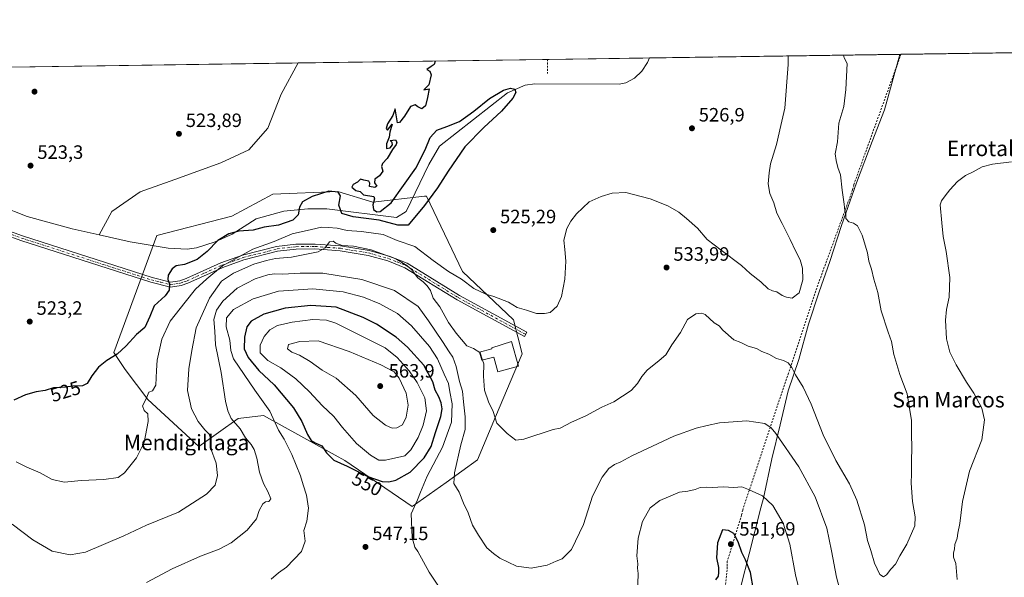
# Model space of a CAD drawing. Units: metres. Extents: x 596856 to 600289, y 4754562 to 4756925.
# Drawn here: x 598548 to 599059, y 4756636 to 4756925 of the extents above; entities that cross this region are included whole.
import ezdxf
from ezdxf.enums import TextEntityAlignment as Align

# ---------------------------------------------------------------- set-up
doc = ezdxf.new("R2010")
doc.units = ezdxf.units.M
doc.header["$MEASUREMENT"] = 0
doc.linetypes.add('DGN Style 2', pattern=[1.6480167562047852, 0.988810053722871, -0.6592067024819142])
doc.linetypes.add('DGN Style 4', pattern=[2.6384748266838614, 1.318413404963828, -0.6592067024819142, 0.001648016756204785, -0.6592067024819142])
for name, color, linetype, lineweight in [('Alambrada', 7, 'DGN Style 2', 0), ('Arbolado forestal CxS', 92, 'Continuous', 0), ('Camino Cxs', 7, 'Continuous', 0), ('Camino eje', 30, 'DGN Style 4', 13), ('Cementerio Cxs', 135, 'Continuous', 0), ('Comarca CxS', 21, 'Continuous', 0), ('Comunidad Autónoma CxS', 142, 'Continuous', 0), ('Corriente natural lineal', 142, 'Continuous', 13), ('Curva de nivel maestra', 30, 'Continuous', 30), ('Curva de nivel normal', 30, 'Continuous', 0), ('Edificación Cxs', 1, 'Continuous', 13), ('Entidad de ámbito territorial', 7, 'Continuous', 0), ('Entidad de ámbito territorial CxS', 92, 'Continuous', 0), ('Municipio CxS', 4, 'Continuous', 0), ('Prado CxS', 92, 'Continuous', 0), ('Provincia CxS', 1, 'Continuous', 0), ('Punto de cota en terreno', 7, 'Continuous', 0), ('Rótulo de curva de nivel directora', 7, 'Continuous', 0), ('Rótulo de punto de cota en terreno', 7, 'Continuous', 0), ('Texto cartográfico', 7, 'Continuous', 0)]:
    doc.layers.add(name, color=color, linetype=linetype, lineweight=lineweight)
doc.styles.add('Style-Arial', font='txt')

# ---------------------------------------------------------------- blocks, each defined once
blk = doc.blocks.new('*U19')
at = {"layer": 'Prado CxS', "color": 92, "linetype": 'Continuous', "lineweight": 0}
blk.add_polyline3d([(598518.1506000003, 4756900.1436, 525.3573000000034), (599252.5860000001, 4756910.702500001, 559.7206000000006)], dxfattribs=at)
blk.add_polyline3d([(598712.9404999996, 4756836.013699999, 524.7642000000051), (598679.3032999998, 4756834.5537, 524.3956000000035), (598657.9748999998, 4756823.2369, 524.2091999999975), (598618.9795000004, 4756813.080700001, 523.4701999999961), (598596.6807000004, 4756752.496099999, 524.3392000000022), (598602.5994999995, 4756743.665100001, 525.9422999999952), (598614.3245000001, 4756728.0307, 529.4495000000024), (598640.8629000002, 4756703.660900001, 533.7713999999978), (598661.2883000001, 4756718.249500001, 540.3136999999988), (598674.4193000002, 4756719.7093, 543.590200000006), (598711.5997000001, 4756699.1953, 550.6717999999964), (598716.7281, 4756696.365700001, 550.8368000000046), (598751.5198999997, 4756672.527100001, 545.7290999999968), (598769.3154999996, 4756685.013900001, 541.5837999999932), (598785.5258999999, 4756696.760500001, 538.0250999999989), (598794.9068999998, 4756719.0405, 535.6089999999967), (598808.6435000002, 4756751.8051, 531.597099999999), (598804.2676999997, 4756769.311899999, 530.5100999999995), (598777.7099000001, 4756794.477499999, 527.4579999999987), (598759.0405000001, 4756833.5053, 524.6845999999932), (598758.0186999999, 4756833.560900001, 524.648000000001), (598731.1969, 4756830.4373, 524.9263999999966)], close=True, dxfattribs=at)
blk = doc.blocks.new('5PATER')
at = {"layer": 'Cementerio Cxs', "linetype": 'Continuous', "lineweight": 0}
h = blk.add_hatch(color=51, dxfattribs=at)
edge = h.paths.add_edge_path()
edge.add_ellipse((0, 0), major_axis=(-0.1095731443231308, -0.1110710700762829), ratio=0.9994222409660322, start_angle=0, end_angle=360)

msp = doc.modelspace()

# ---------------------------------------------------------------- linework, layer by layer
at = {"layer": 'Alambrada', "color": 7, "linetype": 'DGN Style 2', "lineweight": 0, "extrusion": (-0.005261856839132037, 0.8080598142491718, 0.5890769469756889), "elevation": 3841022.621516768, "flags": 128}
msp.add_lwpolyline([(-629784.1264659753, -2799400.934582103), (-629784.1264659753, -2799388.525244044)], dxfattribs=at)
at = {"layer": 'Alambrada', "color": 7, "linetype": 'DGN Style 2', "lineweight": 0}
msp.add_polyline3d([(599005.3194000004, 4756907.147500001, 536.7681000000011), (598980.8300999999, 4756839.5001, 544.764599999995), (598980.2200999996, 4756836.890100001, 541.7688000000053), (598961.0301000001, 4756784.380100001, 531.4873999999982), (598946.9801000003, 4756741.670100001, 535.9933000000019), (598945.8101000005, 4756738.7501, 536.4101999999984), (598923.1700999998, 4756670.690099999, 558.3123999999953), (598922.5900999998, 4756668.1601, 562.1426999999967), (598915.1700999998, 4756644.170100001, 565.0856000000058), (598915.1700999998, 4756641.2401, 562.8224999999948), (598908.5301000001, 4756573.5701, 550.3552000000054), (598897.5800999999, 4756472.550100001, 564.319399999993)], dxfattribs=at)
at = {"layer": 'Arbolado forestal CxS', "color": 92, "linetype": 'Continuous', "lineweight": 0}
msp.add_polyline3d([(598712.9404999996, 4756836.013699999, 524.7642000000051), (598731.1969, 4756830.4373, 524.9263999999966), (598758.0186999999, 4756833.560900001, 524.648000000001), (598759.0405000001, 4756833.5053, 524.6845999999932), (598777.7099000001, 4756794.477499999, 527.4579999999987), (598804.2676999997, 4756769.311899999, 530.5100999999995), (598808.6435000002, 4756751.8051, 531.597099999999), (598794.9068999998, 4756719.0405, 535.6089999999967), (598785.5258999999, 4756696.760500001, 538.0250999999989), (598769.3154999996, 4756685.013900001, 541.5837999999932), (598751.5198999997, 4756672.527100001, 545.7290999999968), (598716.7281, 4756696.365700001, 550.8368000000046), (598711.5997000001, 4756699.1953, 550.6717999999964), (598674.4193000002, 4756719.7093, 543.590200000006), (598661.2883000001, 4756718.249500001, 540.3136999999988), (598640.8629000002, 4756703.660900001, 533.7713999999978), (598614.3245000001, 4756728.0307, 529.4495000000024), (598602.5994999995, 4756743.665100001, 525.9422999999952), (598596.6807000004, 4756752.496099999, 524.3392000000022), (598618.9795000004, 4756813.080700001, 523.4701999999961), (598657.9748999998, 4756823.2369, 524.2091999999975), (598679.3032999998, 4756834.5537, 524.3956000000035)], close=True, dxfattribs=at)
msp.add_polyline3d([(598751.5198999997, 4756672.527100001, 545.7290999999968), (598769.3154999996, 4756685.013900001, 541.5837999999932), (598785.5258999999, 4756696.760500001, 538.0250999999989), (598794.9068999998, 4756719.0405, 535.6089999999967), (598808.6435000002, 4756751.8051, 531.597099999999), (598804.2676999997, 4756769.311899999, 530.5100999999995), (598777.7099000001, 4756794.477499999, 527.4579999999987), (598759.0405000001, 4756833.5053, 524.6845999999932), (598758.0186999999, 4756833.560900001, 524.648000000001), (598731.1969, 4756830.4373, 524.9263999999966), (598712.9404999996, 4756836.013699999, 524.7642000000051), (598679.3032999998, 4756834.5537, 524.3956000000035), (598657.9748999998, 4756823.2369, 524.2091999999975), (598618.9795000004, 4756813.080700001, 523.4701999999961), (598596.6807000004, 4756752.496099999, 524.3392000000022), (598602.5994999995, 4756743.665100001, 525.9422999999952), (598614.3245000001, 4756728.0307, 529.4495000000024), (598640.8629000002, 4756703.660900001, 533.7713999999978), (598661.2883000001, 4756718.249500001, 540.3136999999988), (598674.4193000002, 4756719.7093, 543.590200000006), (598711.5997000001, 4756699.1953, 550.6717999999964), (598716.7281, 4756696.365700001, 550.8368000000046), (598751.5198999997, 4756672.527100001, 545.7290999999968)], dxfattribs=at)
at = {"layer": 'Camino Cxs', "color": 7, "linetype": 'Continuous', "lineweight": 0}
for points in [[(598513.0102000004, 4756900.069700001, 533.9192999999941), (598512.1801000005, 4756888.460100001, 533.7265000000043), (598499.7901, 4756858.700099999, 527.515400000004), (598498.3101000005, 4756853.890100001, 524.9239999999991), (598497.5100999996, 4756847.1501, 524.4214999999967), (598498.2401000002, 4756842.3101, 524.292100000006), (598502.6201, 4756834.3201, 524.3349000000017), (598505.9700999996, 4756831.3101, 525.0467999999964), (598510.3101000005, 4756828.630100001, 524.5780999999988), (598523.7600999996, 4756822.1501, 524.1760000000068), (598549.2901, 4756812.970100001, 524.6756000000023), (598616.6300999997, 4756791.280099999, 528.0853000000062)], [(598523.7600999996, 4756822.1501, 524.1760000000068), (598549.2901, 4756812.970100001, 524.6756000000023), (598616.6300999997, 4756791.280099999, 528.0853000000062), (598626.2301000003, 4756788.9301, 527.6500999999989), (598631.0800999999, 4756789.630100001, 533.8035999999993), (598634.2401000002, 4756790.790100001, 537.6974999999948), (598652.2901, 4756798.880100001, 542.7960000000021), (598663.4801000003, 4756802.880100001, 542.8785999999964), (598681.2001, 4756807.440099999, 537.6324000000022), (598691.1501000002, 4756808.600099999, 535.0415999999968), (598701.1601, 4756808.710100001, 534.9447999999975), (598714.4700999996, 4756807.7501, 541.5286999999954), (598729.2401000002, 4756805.3201, 544.5494000000035), (598739.7200999996, 4756802.4301, 536.9511000000057), (598748.9801000003, 4756798.700099999, 543.1667000000016), (598776.1901000004, 4756781.9901, 535.8975000000064), (598811.1300999997, 4756762.9301, 530.7562999999936), (598809.9101, 4756760.700099999, 531.1524000000063), (598774.9101, 4756779.790100001, 535.1293000000006), (598747.8300999999, 4756796.420100001, 540.6622000000061), (598738.9101, 4756800.020099999, 536.8536000000023), (598728.7001, 4756802.840100001, 542.4766999999993), (598714.1700999998, 4756805.220100001, 539.0902999999962), (598701.0800999999, 4756806.170100001, 534.8084999999992), (598691.3101000005, 4756806.0601, 535.7526999999973), (598681.6700999998, 4756804.940099999, 539.7495000000055), (598664.2200999996, 4756800.450099999, 544.6195000000008), (598653.2401000002, 4756796.520099999, 544.5455999999976), (598635.2001, 4756788.4301, 542.8248000000021), (598631.7001, 4756787.1501, 538.3445999999967), (598626.1101000002, 4756786.340100001, 529.5127000000066), (598615.9301000005, 4756788.840100001, 530.6070999999939), (598548.4700999996, 4756810.5701, 524.1434000000008), (598522.7801000001, 4756819.800100001, 523.8790000000008)], [(598616.6300999997, 4756791.280099999, 528.0853000000062), (598626.2301000003, 4756788.9301, 527.6500999999989), (598631.0800999999, 4756789.630100001, 533.8035999999993), (598634.2401000002, 4756790.790100001, 537.6974999999948), (598652.2901, 4756798.880100001, 542.7960000000021), (598663.4801000003, 4756802.880100001, 542.8785999999964), (598681.2001, 4756807.440099999, 537.6324000000022), (598691.1501000002, 4756808.600099999, 535.0415999999968), (598701.1601, 4756808.710100001, 534.9447999999975), (598714.4700999996, 4756807.7501, 541.5286999999954), (598729.2401000002, 4756805.3201, 544.5494000000035), (598739.7200999996, 4756802.4301, 536.9511000000057), (598748.9801000003, 4756798.700099999, 543.1667000000016), (598776.1901000004, 4756781.9901, 535.8975000000064), (598811.1300999997, 4756762.9301, 530.7562999999936), (598809.9101, 4756760.700099999, 531.1524000000063), (598774.9101, 4756779.790100001, 535.1293000000006), (598747.8300999999, 4756796.420100001, 540.6622000000061), (598738.9101, 4756800.020099999, 536.8536000000023), (598728.7001, 4756802.840100001, 542.4766999999993), (598714.1700999998, 4756805.220100001, 539.0902999999962), (598701.0800999999, 4756806.170100001, 534.8084999999992), (598691.3101000005, 4756806.0601, 535.7526999999973), (598681.6700999998, 4756804.940099999, 539.7495000000055), (598664.2200999996, 4756800.450099999, 544.6195000000008), (598653.2401000002, 4756796.520099999, 544.5455999999976), (598635.2001, 4756788.4301, 542.8248000000021), (598631.7001, 4756787.1501, 538.3445999999967), (598626.1101000002, 4756786.340100001, 529.5127000000066), (598615.9301000005, 4756788.840100001, 530.6070999999939), (598548.4700999996, 4756810.5701, 524.1434000000008), (598522.7801000001, 4756819.800100001, 523.8790000000008)]]:
    msp.add_polyline3d(points, dxfattribs=at)
at = {"layer": 'Camino eje', "color": 30, "linetype": 'DGN Style 4', "lineweight": 13}
msp.add_polyline3d([(598536.1151000002, 4756816.360099999, 524.2247000000061), (598548.8800999997, 4756811.770099999, 524.3358000000007), (598616.2801000001, 4756790.0601, 529.2842999999993), (598621.0800999999, 4756788.8851, 526.7887000000047), (598626.1700999998, 4756787.6351, 527.424199999994), (598631.3901000004, 4756788.390100001, 535.9225000000006), (598633.1401000004, 4756789.030099999, 538.1918000000006), (598634.7200999996, 4756789.610099999, 540.3580999999976), (598643.7401000002, 4756793.655099999, 545.7185000000027), (598652.7651000004, 4756797.700099999, 543.6839999999938), (598658.2550999997, 4756799.665100001, 545.1325999999972), (598663.8501000004, 4756801.665100001, 543.4882999999973), (598681.4351000005, 4756806.190099999, 538.6560000000027), (598691.2301000003, 4756807.3301, 534.6122999999934), (598701.1201, 4756807.440099999, 534.5592999999935), (598707.6651, 4756806.965100001, 535.5191000000051), (598714.3201000001, 4756806.485099999, 540.2782000000007), (598721.5850999998, 4756805.295100001, 540.8018000000011), (598728.9700999996, 4756804.0801, 543.5066999999982), (598734.0751, 4756802.670100001, 539.8796000000002), (598739.3151000004, 4756801.225099999, 536.8892999999953), (598743.7751000002, 4756799.425100001, 537.8894), (598748.4051000001, 4756797.5601, 542.0396000000037), (598775.5500999996, 4756780.890100001, 535.3739999999962), (598810.5201000003, 4756761.815099999, 530.9312000000064)], dxfattribs=at)
at = {"layer": 'Comarca CxS', "color": 21, "linetype": 'Continuous', "lineweight": 0, "flags": 128}
msp.add_lwpolyline([(599610.1944940628, 4754601.906217756), (598010.9994826076, 4754578.913138402), (596888.920000738, 4754562.779982416), (596860.2509323638, 4756589.828564774), (596856.2000007394, 4756876.249982392), (596981.2144627629, 4756878.04729611), (597633.8361606724, 4756887.429938012), (599004.6513203811, 4756907.137936996), (600254.720000765, 4756925.109982394)], dxfattribs=at)
at = {"layer": 'Comunidad Autónoma CxS', "color": 142, "linetype": 'Continuous', "lineweight": 0, "flags": 128}
msp.add_lwpolyline([(598010.9994826076, 4754578.913138402), (596888.920000738, 4754562.779982416), (596860.2509323638, 4756589.828564774), (596856.2000007394, 4756876.249982392), (596981.2144627629, 4756878.04729611), (597633.8361606724, 4756887.429938012), (599004.6513203811, 4756907.137936996), (600254.720000765, 4756925.109982394), (600276.3839107172, 4755444.945408318), (600279.6369146297, 4755222.687230468), (600288.580000766, 4754611.659982419), (599610.1944940628, 4754601.906217756)], close=True, dxfattribs=at)
at = {"layer": 'Corriente natural lineal', "color": 142, "linetype": 'Continuous', "lineweight": 13}
for points in [[(598874.7501999997, 4756905.270400001, 526.6736999999994), (598873.6901000004, 4756902.840100001, 526.7133999999933), (598870.8101000005, 4756898.4301, 526.8617999999988), (598866.9600999998, 4756894.7501, 526.7421999999933), (598862.4301000005, 4756892.300100001, 526.8035999999993), (598858.9600999998, 4756891.600099999, 526.6540999999997), (598815.2701000003, 4756891.780099999, 525.6119000000035), (598810.3300999999, 4756891.110099999, 525.6955000000017), (598801.0000999998, 4756887.110099999, 525.6230000000069), (598765.7801000001, 4756859.5701, 524.5290999999997), (598760.3201000001, 4756849.940099999, 525.2780999999959), (598748.5601000005, 4756825.620100001, 524.2470999999932), (598743.4901000002, 4756822.530099999, 524.2203000000009), (598707.3501000004, 4756826.9001, 526.263300000006), (598697.3601000002, 4756826.960100001, 523.9861999999994), (598684.9001000002, 4756825.780099999, 523.781099999993), (598670.7001, 4756821.840100001, 523.8405999999959), (598658.0800999999, 4756813.870100001, 525.0296999999991), (598649.3901000004, 4756809.880100001, 524.3944999999949), (598639.6901000004, 4756806.790100001, 523.6635999999999), (598634.8000999996, 4756806.020099999, 523.0580000000045), (598624.8800999997, 4756806.5601, 523.0941000000021), (598605.1501000002, 4756809.8101, 523.4097999999941), (598589.1370000001, 4756813.4244, 522.8132999999943)], [(598692.4497999996, 4756902.649499999, 524.561400000006), (598683.6501000002, 4756886.470100001, 524.4196999999986), (598676.6101000002, 4756868.870100001, 524.3249999999971), (598666.7600999996, 4756857.600099999, 524.2375000000029), (598652.3300999999, 4756850.9101, 524.1587000000001), (598628.4001000002, 4756842.110099999, 524.0960999999952), (598610.4501, 4756835.770099999, 523.6754999999976), (598595.6700999998, 4756825.5601, 523.7712999999932), (598589.1370000001, 4756813.4244, 522.8132999999943)], [(598589.1370000001, 4756813.4244, 522.8132999999943), (598575.2001, 4756816.5701, 522.9195000000036), (598551.7301000003, 4756823.0601, 522.7939000000042), (598537.7901, 4756828.600099999, 522.2388999999966), (598528.0100999996, 4756833.5101, 522.5485999999946), (598520.1801000005, 4756839.640100001, 522.2526999999973), (598509.8601000002, 4756850.6801, 522.5385999999999), (598500.9301000005, 4756857.0001, 523.3782000000066), (598499.9501, 4756857.420100001, 523.2908000000025), (598499.4601999996, 4756857.627900001, 523.2676000000065)]]:
    msp.add_polyline3d(points, dxfattribs=at)
at = {"layer": 'Curva de nivel maestra', "color": 30, "linetype": 'Continuous', "lineweight": 30, "flags": 128}
for points, elevation in [([(598763.5401, 4756903.671499999), (598763.0300000003, 4756901.8301), (598761.4400000004, 4756900.8201), (598759.2000000002, 4756899.190099999), (598760.6900000004, 4756898.4801), (598761.4500000002, 4756896.520099999), (598760.2400000002, 4756891.270099999), (598757.6200000001, 4756888.6501), (598760.4000000004, 4756889.2501), (598759.5, 4756884.770099999), (598758.4900000002, 4756880.450099999), (598756.6399999997, 4756878.9001), (598754.4699999997, 4756879.8301), (598753.1500000004, 4756880.970100001), (598750.6600000003, 4756880.0701), (598747.5599999996, 4756875.030099999), (598745, 4756871.7601), (598744.0199999996, 4756871.6601), (598742.7400000002, 4756878.880100001), (598741.5, 4756875.390100001), (598738.7599999999, 4756871.0101), (598738.0499999998, 4756868.600099999), (598738.7800000003, 4756867.7301), (598741.25, 4756870.880100001), (598740, 4756866.770099999), (598739.5899999999, 4756864.110099999), (598738.1900000004, 4756860.6501), (598738.3499999996, 4756858.270099999), (598740.1799999997, 4756858.6501), (598741.4000000004, 4756860.2401), (598741.2400000002, 4756861.3101), (598740.1200000001, 4756862.440099999), (598742.9000000004, 4756862.800100001), (598743.5999999996, 4756861.5001), (598743.2000000002, 4756860.270099999), (598741.3399999999, 4756857.770099999), (598738.6900000004, 4756853.110099999), (598736.1799999997, 4756850.550100001), (598735.75, 4756848.890100001), (598736.4400000004, 4756846.4801), (598734.6500000004, 4756844.1501), (598732.2599999999, 4756842.370100001), (598732, 4756840.440099999), (598733.2999999998, 4756838.700099999), (598732.2300000006, 4756838.100099999), (598729.4699999997, 4756838.5701), (598729.6500000004, 4756840.2401), (598729.1500000004, 4756841.3201), (598726.4400000004, 4756841.9001), (598724.7599999999, 4756842.360099999), (598723.29, 4756840.7401), (598721.04, 4756839.590100001), (598720.3399999999, 4756838.2501), (598722.3200000003, 4756836.520099999), (598724.54, 4756835.9001), (598726.4100000003, 4756834.1601), (598731.6200000001, 4756833.3201), (598732.0800000001, 4756832.130100001), (598731.1100000005, 4756829.110099999), (598731.5300000003, 4756826.5601), (598733.3200000003, 4756825.390100001), (598734.9800000006, 4756825.540100001), (598740.7400000002, 4756830.040100001), (598753.54, 4756848.020099999), (598758.2699999996, 4756857.6601), (598760.9600000001, 4756864.0001), (598764.3600000005, 4756867.840100001), (598769.5999999996, 4756869.670100001), (598776.1299999999, 4756872.210100001), (598783.5599999996, 4756877.590100001), (598791.7999999998, 4756884.140100001), (598799.04, 4756888.5101), (598802.6699999999, 4756889.600099999), (598804.8399999999, 4756889.0801), (598805.4600000001, 4756887.4101), (598803.8300000001, 4756884.3101), (598797.8899999997, 4756877.600099999), (598788.8099999996, 4756869.2601), (598778.9000000004, 4756859.090100001), (598770.2800000003, 4756846.4801), (598764.7100000001, 4756837.890100001), (598757.9500000002, 4756828.700099999), (598749.4600000001, 4756818.440099999), (598744.1100000005, 4756818.420100001), (598734.4100000003, 4756821.0801), (598720.9699999997, 4756822.880100001), (598715.1500000004, 4756824.5801), (598713.4900000002, 4756828.790100001), (598714.3200000003, 4756833.690099999), (598713.1799999997, 4756835.550100001), (598708.2599999999, 4756836.090100001), (598699.7199999997, 4756833.370100001), (598694.6699999999, 4756830.5701), (598693.1200000001, 4756827.9101), (598692.4400000004, 4756823.780099999), (598689.6500000004, 4756821.030099999), (598682.2599999999, 4756818.4301), (598674.7000000002, 4756817.4001), (598669.1200000001, 4756815.9901), (598661.6200000001, 4756815.3301), (598656.4100000003, 4756814.040100001), (598650.7800000003, 4756810.470100001), (598645.2100000001, 4756804.860099999), (598639.9800000006, 4756800.630100001), (598633.3700000001, 4756798.040100001), (598629.1600000003, 4756797.340100001), (598627.04, 4756795.9001), (598624.9400000004, 4756792.5701), (598624.7599999999, 4756790.390100001), (598625.5599999996, 4756788.110099999), (598625.4500000002, 4756784.770099999), (598623.2999999998, 4756781.770099999), (598617.7199999997, 4756776.620100001), (598615.4900000002, 4756771.170100001), (598612.8399999999, 4756765.3301), (598608.4699999997, 4756761.7401), (598603.0700000003, 4756755.8201), (598598.4100000003, 4756751.530099999), (598593.0700000003, 4756748.2601), (598588.79, 4756744.7501), (598585.29, 4756740.4001), (598582.8899999997, 4756736.380100001), (598580.4699999997, 4756735.140100001), (598575.4800000006, 4756734.880100001), (598571.6299999999, 4756734.420100001), (598565.5, 4756734.0801), (598561.1799999997, 4756732.7401), (598556.4600000001, 4756732.040100001), (598550.9400000004, 4756730.450099999), (598544.7999999998, 4756727.6801)], 525), ([(598739.4100000003, 4756685.2501), (598743.0700000003, 4756686.270099999), (598750.6200000001, 4756690.3301), (598757.8700000001, 4756697.7601), (598761.4500000002, 4756703.720100001), (598763.6799999997, 4756710.9301), (598766.4400000004, 4756719.200099999), (598767.1600000003, 4756723.1501), (598766.6799999997, 4756726.380100001), (598765.4800000006, 4756729.5101), (598763.5300000003, 4756732.9001), (598762.3200000003, 4756737.220100001), (598757.6600000003, 4756745.800100001), (598749.2300000006, 4756755.170100001), (598743.2699999996, 4756760.3301), (598733.0700000003, 4756767.120100001), (598726.1299999999, 4756770.550100001), (598712.1900000004, 4756775.890100001), (598699.0499999998, 4756776.7301), (598685.7199999997, 4756775.5101), (598674.6500000004, 4756772.290100001), (598668.0099999999, 4756768.770099999), (598665.7599999999, 4756765.770099999), (598664.5199999996, 4756760.340100001), (598664.4600000001, 4756754.390100001), (598666.4699999997, 4756749.770099999), (598671.9800000006, 4756743.020099999), (598680.0300000003, 4756735.630100001), (598689.9800000006, 4756723.780099999), (598694.3600000005, 4756716.590100001), (598697.2699999996, 4756709.890100001), (598699.2000000002, 4756706.7301), (598701.2400000002, 4756705.4801), (598704.6900000004, 4756703.940099999), (598707.0700000003, 4756700.360099999), (598710.9699999997, 4756696.6501), (598717.8399999999, 4756693.440099999), (598728.54, 4756688.020099999), (598735.9699999997, 4756685.5701), (598739.4100000003, 4756685.2501)], 550), ([(598928.6799999997, 4756629.3301), (598927.2699999996, 4756638.200099999), (598924.5899999999, 4756644.850099999), (598922.6200000001, 4756648.6601), (598920.7800000003, 4756654.2401), (598918.5899999999, 4756658.550100001), (598915.8499999996, 4756660.0101), (598912.7400000002, 4756660.440099999), (598910.0899999999, 4756653.7301), (598909.5700000003, 4756645.8301), (598910.6100000005, 4756640.850099999), (598910.5700000003, 4756638.2501), (598910.3799999999, 4756636.380100001), (598909.0099999999, 4756634.440099999)], 550)]:
    msp.add_lwpolyline(points, dxfattribs=dict(at, elevation=elevation))
at = {"layer": 'Curva de nivel normal', "color": 30, "linetype": 'Continuous', "lineweight": 0, "flags": 128}
for points, elevation in [([(598946.6924000002, 4756906.3048), (598946.7800000003, 4756901.890000001), (598945.0899999999, 4756879.289999999), (598942.8899999997, 4756870.26), (598940.6900000004, 4756860.390000001), (598937.6200000001, 4756850.25), (598936.8899999997, 4756845.66), (598936.3300000001, 4756839.960000001), (598937.3200000003, 4756834.869999999), (598939.3499999996, 4756830.140000001), (598940.8600000005, 4756824.67), (598943.6200000001, 4756819.41), (598947.7999999998, 4756811.109999999), (598950.6799999997, 4756804.77), (598952.9400000004, 4756800.439999999), (598954.2800000003, 4756796.109999999), (598954.3600000005, 4756790.109999999), (598952.4100000003, 4756783.359999999), (598948.9100000003, 4756780.619999999), (598945.9299999997, 4756781.220000001), (598943.6200000001, 4756781.980000001), (598940.8799999999, 4756783.91), (598938.5800000001, 4756784.359999999), (598936.4400000004, 4756785.439999999), (598932.6100000005, 4756789.050000001), (598927.0899999999, 4756793.460000001), (598922.4500000002, 4756797.560000001), (598911.9900000002, 4756805.470000001), (598904.7400000002, 4756811.109999999), (598899.7199999997, 4756816.890000001), (598893.9699999997, 4756821.930000001), (598890.0899999999, 4756825.16), (598884.3300000001, 4756828.460000001), (598875.1100000005, 4756832.130000001), (598862.4699999997, 4756835.449999999), (598855.4100000003, 4756835.100000001), (598849.6399999997, 4756833.34), (598843.4400000004, 4756830.550000001), (598836.8700000001, 4756824.42), (598833.9199999999, 4756820.59), (598831.9199999999, 4756816.84), (598830.2999999998, 4756810.720000001), (598830.7999999998, 4756805.930000001), (598831.4299999997, 4756799.77), (598830.8399999999, 4756790.439999999), (598829.0499999998, 4756781.439999999), (598826.8700000001, 4756776.439999999), (598823.1799999997, 4756773.17), (598820.3399999999, 4756772.630000001), (598816.2000000002, 4756772.630000001), (598811.0199999996, 4756774.390000001), (598806.1399999997, 4756775.84), (598801.5199999996, 4756778.480000001), (598794.0300000003, 4756781.430000001), (598789.75, 4756782.710000001), (598783.6500000004, 4756785.680000001), (598777.1699999999, 4756790.470000001), (598770.4800000006, 4756794.439999999), (598762.4600000001, 4756800.25), (598752.9699999997, 4756807.49), (598743.7199999997, 4756810.52), (598736.5999999996, 4756813.58), (598725.25, 4756815.279999999), (598717.8499999996, 4756815.710000001), (598712.6799999997, 4756817.02), (598707.9100000003, 4756817.32), (598704.5300000003, 4756817.439999999), (598699.4100000003, 4756816.289999999), (598689.2800000003, 4756813.939999999), (598679.8899999997, 4756810.109999999), (598668.9400000004, 4756806.09), (598653.1299999999, 4756797.33), (598644.9500000002, 4756790.609999999), (598639.1299999999, 4756785.24), (598633.7400000002, 4756778.539999999), (598625.9000000004, 4756768.730000001), (598621.6799999997, 4756759.390000001), (598619.2199999997, 4756748.439999999), (598618.9500000002, 4756743.029999999), (598618.4600000001, 4756735.42), (598616.7400000002, 4756732.600000001), (598614.9199999999, 4756731.84), (598613.4500000002, 4756728.460000001), (598611.54, 4756724.730000001), (598612.5599999996, 4756722.279999999), (598614.4000000004, 4756720.52), (598614.5700000003, 4756716.619999999), (598612.5199999996, 4756705.810000001), (598608.4600000001, 4756697.77), (598602.3399999999, 4756689.99), (598599.0199999996, 4756687.640000001), (598591.6200000001, 4756686.609999999), (598579.7599999999, 4756685.939999999), (598571.1500000004, 4756685.09), (598564.7599999999, 4756686.560000001), (598558.4699999997, 4756689.99), (598551.5700000003, 4756692.9), (598546.0199999996, 4756695.720000001)], 530), ([(598788.1264000004, 4756748.500499999), (598788.75, 4756746.539999999), (598788.5599999996, 4756740.15), (598789.2199999997, 4756732.949999999), (598791.2000000002, 4756726.82), (598793.7199999997, 4756721.83), (598795.5, 4756715.77), (598800.9199999999, 4756710.480000001), (598805.3600000005, 4756706.880000001), (598809.5099999999, 4756707.380000001), (598824.7400000002, 4756712.51), (598828.4299999997, 4756713.109999999), (598834.3399999999, 4756716.210000001), (598841.7999999998, 4756719.619999999), (598850.1200000001, 4756723.980000001), (598856.3099999996, 4756726.800000001), (598865.2300000006, 4756732.75), (598868.5, 4756736.32), (598870.7199999997, 4756739.939999999), (598873.6500000004, 4756743.189999999), (598879.7800000003, 4756748.26), (598883.1900000004, 4756751.230000001), (598886.4000000004, 4756756.439999999), (598890.9199999999, 4756762.77), (598894.5, 4756769.52), (598898.7999999998, 4756772.560000001), (598902, 4756772.82), (598903.6500000004, 4756772.16), (598908.2800000003, 4756767.890000001), (598910.9699999997, 4756766.300000001), (598912.8200000003, 4756764.100000001), (598918.5999999996, 4756758.970000001), (598922.1699999999, 4756757.539999999), (598926, 4756755.76), (598930.2400000002, 4756754.58), (598933.0700000003, 4756752.91), (598936.7400000002, 4756751.49), (598940.7400000002, 4756749.26), (598944.4100000003, 4756748.26), (598946.7400000002, 4756747.08), (598948.5899999999, 4756744.730000001), (598950.4900000002, 4756740.9), (598954.4699999997, 4756734.4), (598958.6200000001, 4756725.58), (598964.8600000005, 4756709.699999999), (598971.4500000002, 4756696.439999999), (598978.5700000003, 4756684.27), (598982.3799999999, 4756675.75), (598986.3200000003, 4756663.029999999), (598988, 4756654.949999999), (598989.7300000006, 4756649.74), (598991.5800000001, 4756643.100000001), (598994.2699999996, 4756637.300000001), (598996.1600000003, 4756636.060000001), (598997.7300000006, 4756637.02), (599000.0099999999, 4756640.07), (599002.5300000003, 4756642.619999999), (599004.7800000003, 4756646.859999999), (599008.3200000003, 4756652.92), (599012.5499999998, 4756662.439999999), (599012.75, 4756667.109999999), (599011.3600000005, 4756675.039999999), (599010.5999999996, 4756684.560000001), (599010.8200000003, 4756689.52), (599010.7300000006, 4756696.100000001), (599010.9900000002, 4756703.050000001), (599010.8300000001, 4756709.949999999), (599010.79, 4756717.180000001), (599008.5300000003, 4756730.9), (599004.79, 4756741.100000001), (599001.6399999997, 4756751.439999999), (599000.3899999997, 4756758.109999999), (598998.6100000005, 4756762.92), (598994.9500000002, 4756774.02), (598993.2400000002, 4756783.480000001), (598991.1600000003, 4756790.42), (598990.0099999999, 4756795.710000001), (598988.7100000001, 4756799.779999999), (598987.9000000004, 4756804.09), (598985.2000000002, 4756813.289999999), (598982.7800000003, 4756818.140000001), (598980.6399999997, 4756819.619999999), (598978.2400000002, 4756820.17), (598976.6399999997, 4756821.970000001), (598976.6399999997, 4756824.220000001), (598976.1500000004, 4756825.930000001), (598975.7999999998, 4756829.310000001), (598974.7100000001, 4756836.680000001), (598973.9600000001, 4756844.699999999), (598972.6200000001, 4756848.5), (598971.6500000004, 4756852.060000001), (598971.1900000004, 4756855.430000001), (598972.3799999999, 4756861.76), (598972.79, 4756866.57), (598973, 4756871.480000001), (598975.6699999999, 4756880.109999999), (598976.7199999997, 4756888.949999999), (598977.3399999999, 4756902.33), (598975.8499999996, 4756905.27), (598975.5528999995, 4756906.719699999)], 535), ([(599034.54, 4756634.58), (599033.7999999998, 4756642.91), (599032.5300000003, 4756646.279999999), (599032.5300000003, 4756648.439999999), (599033.1500000004, 4756650.439999999), (599033.1799999997, 4756652.77), (599034.4299999997, 4756656.109999999), (599034.7400000002, 4756658.77), (599035.9199999999, 4756663.77), (599037.1900000004, 4756675.109999999), (599040.9199999999, 4756690.77), (599047.2100000001, 4756707.109999999), (599048.6799999997, 4756717.439999999), (599047.2000000002, 4756723.460000001), (599043.2100000001, 4756731.390000001), (599039.3899999997, 4756737.09), (599033.9800000006, 4756746.039999999), (599030.7400000002, 4756752.550000001), (599029, 4756759.49), (599028.3499999996, 4756769.119999999), (599028.8799999999, 4756774.77), (599030.3600000005, 4756781.109999999), (599030.6100000005, 4756791.430000001), (599028.7999999998, 4756804.77), (599027.29, 4756812.66), (599026.5999999996, 4756819.65), (599025.7000000002, 4756829.039999999), (599026.29, 4756831.130000001), (599028.2999999998, 4756833.65), (599030.75, 4756836.82), (599034.6600000003, 4756841.109999999), (599038.7400000002, 4756844.230000001), (599042.8200000003, 4756846.210000001), (599047.3799999999, 4756848.680000001), (599052.8200000003, 4756850.140000001), (599062.7400000002, 4756851.4)], 540), ([(598543.9699999997, 4756663.300000001), (598554.7400000002, 4756655.16), (598564.7400000002, 4756649.4), (598574.0700000003, 4756647.359999999), (598582.0700000003, 4756648.890000001), (598601.9000000004, 4756657.350000001), (598613.7199999997, 4756662.77), (598630.2999999998, 4756669.51), (598644.9100000003, 4756678.880000001), (598649.29, 4756683.539999999), (598650.5700000003, 4756688.640000001), (598649.8200000003, 4756695.02), (598647, 4756703), (598646.8799999999, 4756707.949999999), (598646.1799999997, 4756710.140000001), (598643.9000000004, 4756712.26), (598640.5199999996, 4756716.560000001), (598637.0300000003, 4756723.119999999), (598635, 4756732.779999999), (598635.5999999996, 4756743.880000001), (598637.2000000002, 4756753.439999999), (598639.54, 4756765.220000001), (598646.3899999997, 4756780.619999999), (598652.7100000001, 4756789.5), (598658.7800000003, 4756793.529999999), (598669.4199999999, 4756798.189999999), (598675.9800000006, 4756800.109999999), (598680.7300000006, 4756801.25), (598688.9199999999, 4756801.84), (598702.7800000003, 4756804.680000001), (598706.5199999996, 4756806.77), (598708.6500000004, 4756809.77), (598710.5199999996, 4756810.25), (598711.9699999997, 4756809.210000001), (598715.2199999997, 4756807.949999999), (598721.1399999997, 4756807.560000001), (598730.3899999997, 4756805.710000001), (598743.0800000001, 4756801.050000001), (598748.8799999999, 4756797.550000001), (598751.2800000003, 4756795.539999999), (598754.5099999999, 4756791.220000001), (598757.2999999998, 4756789.01), (598759.3600000005, 4756787.060000001), (598761.04, 4756784.52), (598762.5300000003, 4756780.66), (598765.8799999999, 4756776.07), (598770.4000000004, 4756767.960000001), (598774.4400000004, 4756762.52), (598779.8799999999, 4756755.91), (598783.4199999999, 4756754.460000001), (598786.6485000001, 4756752.4146)], 535), ([(598613.6399999997, 4756633.029999999), (598627.0499999998, 4756640.26), (598641.6500000004, 4756646.810000001), (598651.3899999997, 4756650.34), (598657.6900000004, 4756653.689999999), (598665.9800000006, 4756660.17), (598670.7400000002, 4756666.109999999), (598672.2599999999, 4756670.439999999), (598674.0199999996, 4756673.890000001), (598675.5199999996, 4756674.980000001), (598677.1399999997, 4756675.09), (598678.1699999999, 4756676.529999999), (598676.7599999999, 4756680.380000001), (598674.3600000005, 4756684.390000001), (598672.2699999996, 4756690.26), (598670.9299999997, 4756697.66), (598669.5999999996, 4756702.109999999), (598667.9600000001, 4756704.67), (598665.0599999996, 4756708.08), (598662.2800000003, 4756712.880000001), (598657.6399999997, 4756718.130000001), (598655.9400000004, 4756722.130000001), (598654.7699999996, 4756727.230000001), (598652.5300000003, 4756742.119999999), (598649.4800000006, 4756756.49), (598649.1200000001, 4756763.49), (598648.6799999997, 4756769.5), (598650.0800000001, 4756774.34), (598653.4000000004, 4756779.109999999), (598660.8300000001, 4756785.880000001), (598670.1100000005, 4756790.640000001), (598676.5899999999, 4756792.74), (598679.9299999997, 4756793.289999999), (598684.4199999999, 4756793.119999999), (598693.5099999999, 4756793.539999999), (598705.2800000003, 4756793.640000001), (598725.4400000004, 4756790.289999999), (598742.4100000003, 4756784.550000001), (598754.7300000006, 4756776.27), (598760.0199999996, 4756768.9), (598767.3600000005, 4756758.119999999), (598770.75, 4756752.859999999), (598772.75, 4756750.07), (598774.4199999999, 4756745.189999999), (598776.1699999999, 4756737.380000001), (598777.6500000004, 4756732.300000001), (598778.1699999999, 4756726.890000001), (598779.1600000003, 4756718.970000001), (598779.1799999997, 4756712.439999999), (598776.7999999998, 4756704.439999999), (598773.5599999996, 4756690.02), (598773.2800000003, 4756684.439999999), (598775.9600000001, 4756680.02), (598778.3099999996, 4756674.300000001), (598780.6399999997, 4756669.180000001), (598782.8399999999, 4756662.92), (598785.9800000006, 4756657.699999999), (598790.29, 4756651.16), (598793.8600000005, 4756648.140000001), (598797.0199999996, 4756645.779999999), (598805.8200000003, 4756641.640000001), (598813.4100000003, 4756640.57), (598821.7000000002, 4756642.15), (598826.3300000001, 4756644.119999999), (598829.5300000003, 4756645.4), (598834.3399999999, 4756650.24), (598840.5099999999, 4756663.100000001), (598845.1299999999, 4756677.960000001), (598850.25, 4756687.82), (598853.7400000002, 4756692.180000001), (598856.54, 4756694.26), (598859.8600000005, 4756695.699999999), (598865.54, 4756698.82), (598876.3200000003, 4756703.800000001), (598887.4100000003, 4756708.99), (598899.0700000003, 4756713.15), (598904.7400000002, 4756714.539999999), (598911.0700000003, 4756715.9), (598925.2599999999, 4756716.980000001), (598934.6900000004, 4756715.59), (598937.9299999997, 4756713.33), (598940.2999999998, 4756710.33), (598952.3700000001, 4756693.07), (598960.7699999996, 4756677.470000001), (598966.8600000005, 4756661.230000001), (598969.1900000004, 4756649.560000001), (598971.8099999996, 4756635.84), (598975.1699999999, 4756623.539999999)], 540), ([(598765.1900000004, 4756631.15), (598760.4600000001, 4756638.439999999), (598754.6100000005, 4756649.25), (598752.9000000004, 4756651.34), (598751.5899999999, 4756656.52), (598751.1399999997, 4756668.77), (598754.3899999997, 4756675.91), (598755.8899999997, 4756679.970000001), (598759.2999999998, 4756688.180000001), (598767.3600000005, 4756703.24), (598771.9900000002, 4756716.220000001), (598772.3200000003, 4756725.74), (598771.0800000001, 4756732.09), (598770.5199999996, 4756736.4), (598768.2199999997, 4756741.210000001), (598764.7199999997, 4756749.09), (598760.5599999996, 4756755.600000001), (598751.25, 4756766.289999999), (598743.9500000002, 4756772.65), (598734.8700000001, 4756777.680000001), (598726.3499999996, 4756781.109999999), (598715.7400000002, 4756783.9), (598700.1100000005, 4756785.439999999), (598682.25, 4756784.210000001), (598669.0199999996, 4756780.289999999), (598658.8399999999, 4756774.810000001), (598655.1600000003, 4756770.439999999), (598655.0800000001, 4756765.77), (598656.9000000004, 4756758.869999999), (598657.4600000001, 4756753.390000001), (598658.9400000004, 4756749.16), (598669.9100000003, 4756732.800000001), (598677.6500000004, 4756722.039999999), (598682.2800000003, 4756712.060000001), (598685.0800000001, 4756707.430000001), (598689.1600000003, 4756699.560000001), (598693.5800000001, 4756688.460000001), (598695.0300000003, 4756683.77), (598696.7800000003, 4756678.480000001), (598697.7199999997, 4756671.689999999), (598696.8499999996, 4756664.99), (598695.4199999999, 4756660.109999999), (598696.0599999996, 4756654.539999999), (598694.1699999999, 4756649.17), (598686.4299999997, 4756641.060000001), (598682.2699999996, 4756638.180000001), (598678.4500000002, 4756634.77)], 545), ([(598700.0700000003, 4756769.52), (598689.3499999996, 4756768.24), (598681.6299999999, 4756766.42), (598677.75, 4756764.199999999), (598674.8399999999, 4756760.74), (598672.6399999997, 4756756.26), (598672.6100000005, 4756752.300000001), (598676.7000000002, 4756748.24), (598683.3899999997, 4756744.430000001), (598691.1399999997, 4756738.84), (598698.3600000005, 4756732.060000001), (598704.9100000003, 4756724.939999999), (598710.8899999997, 4756719.26), (598715.4000000004, 4756713.49), (598722.7000000002, 4756705.289999999), (598730.0300000003, 4756699.119999999), (598734.2999999998, 4756696.619999999), (598737.6900000004, 4756696.539999999), (598747.7999999998, 4756698.880000001), (598750.9699999997, 4756702.01), (598754.6600000003, 4756708.4), (598757.2800000003, 4756714.810000001), (598758.9699999997, 4756722.109999999), (598758.1200000001, 4756728.970000001), (598754.2000000002, 4756736.9), (598749.9800000006, 4756742.970000001), (598743.8499999996, 4756749.77), (598737.5999999996, 4756754.92), (598711.9299999997, 4756767.630000001), (598707.04, 4756769.16), (598700.0700000003, 4756769.52)], 555), ([(598702.7699999996, 4756758.470000001), (598693.3300000001, 4756758.16), (598687.3499999996, 4756756.58), (598686.9100000003, 4756754.33), (598689.0700000003, 4756752.59), (598693.0300000003, 4756751), (598698.5700000003, 4756747.75), (598704.9199999999, 4756743.210000001), (598712.0899999999, 4756739.15), (598722.3600000005, 4756730.130000001), (598731.4000000004, 4756719.720000001), (598737.7999999998, 4756714.65), (598741.1699999999, 4756713.210000001), (598743.5800000001, 4756713.279999999), (598746.5, 4756714.880000001), (598748.4299999997, 4756718.949999999), (598749.5199999996, 4756725.16), (598748.5599999996, 4756731.289999999), (598744.8399999999, 4756739.08), (598742.2199999997, 4756742.359999999), (598735.2999999998, 4756746.109999999), (598718.8899999997, 4756752.949999999), (598702.7699999996, 4756758.470000001)], 560), ([(598786.6485000001, 4756752.4146), (598786.9400000004, 4756752.230000001), (598788.1264000004, 4756748.500499999)], 535), ([(598953.7699999996, 4756623.74), (598950.6399999997, 4756636.99), (598947.6600000003, 4756652.930000001), (598944.2000000002, 4756663.83), (598938.8700000001, 4756673.09), (598933.4000000004, 4756677.99), (598926.0899999999, 4756681.359999999), (598922.7800000003, 4756682.65), (598918.5899999999, 4756682.41), (598913.0999999996, 4756682.689999999), (598907.5, 4756682.359999999), (598904.4199999999, 4756682.58), (598901.1100000005, 4756682.34), (598898.4199999999, 4756681.359999999), (598894.7400000002, 4756680.52), (598890.4100000003, 4756679.91), (598880.0700000003, 4756675.550000001), (598875.1600000003, 4756671.75), (598871.0999999996, 4756664.730000001), (598868.8499999996, 4756656.060000001), (598868.25, 4756646.970000001), (598868.6399999997, 4756642.76), (598868.4900000002, 4756640.470000001), (598868.8499999996, 4756637.77), (598868.5300000003, 4756627.109999999)], 545)]:
    msp.add_lwpolyline(points, dxfattribs=dict(at, elevation=elevation))
at = {"layer": 'Edificación Cxs', "color": 1, "linetype": 'Continuous', "lineweight": 13, "elevation": 536.3796000000001, "flags": 128}
msp.add_lwpolyline([(598803.1901000004, 4756758.130100001), (598806.7100999998, 4756745.3201), (598796.0500999996, 4756742.380100001), (598793.9200999998, 4756750.090100001), (598787.7600999996, 4756748.4001), (598786.6001000004, 4756752.590100001), (598792.9901000002, 4756754.350099999), (598792.8601000002, 4756754.840100001)], close=True, dxfattribs=at)
at = {"layer": 'Edificación Cxs', "color": 1, "linetype": 'Continuous', "lineweight": 13}
msp.add_polyline3d([(598803.1901000004, 4756758.130100001, 533.9423999999999), (598806.7100999998, 4756745.3201, 534.0031000000017), (598796.0500999996, 4756742.380100001, 535.4394999999931), (598793.9200999998, 4756750.090100001, 535.9775999999983), (598787.7600999996, 4756748.4001, 536.3796000000002), (598786.6001000004, 4756752.590100001, 536.3163999999961), (598792.9901000002, 4756754.350099999, 535.4106999999931), (598792.8601000002, 4756754.840100001, 535.1999000000069), (598803.1901000004, 4756758.130100001, 533.9423999999999)], dxfattribs=at)
at = {"layer": 'Entidad de ámbito territorial', "color": 7, "linetype": 'Continuous', "lineweight": 0, "flags": 128}
msp.add_lwpolyline([(599004.6513203802, 4756907.137936996), (598996.805999998, 4756878.386000002), (598990.279, 4756861.911), (598982.2879999981, 4756840.462), (598974.4349999996, 4756818.254000002), (598968.3139999986, 4756799.624), (598962.794, 4756783.924000002), (598957.2869999988, 4756767.080999998), (598952.3060000001, 4756748.720000001), (598946.7909999997, 4756732.513000002), (598942.5639999993, 4756714.924000002), (598938.2100000001, 4756697.206), (598933.8889999986, 4756676.819999998), (598932.6089999999, 4756671.782000001), (598926.562999999, 4756647.983999999), (598922.2619999996, 4756631.054000001)], dxfattribs=at)
msp.add_lwpolyline([(599004.6513203802, 4756907.137936996), (598996.805999998, 4756878.386000002), (598990.279, 4756861.911), (598982.2879999981, 4756840.462), (598974.4349999996, 4756818.254000002), (598968.3139999986, 4756799.624), (598962.794, 4756783.924000002), (598957.2869999988, 4756767.080999998), (598952.3060000001, 4756748.720000001), (598946.7909999997, 4756732.513000002), (598942.5639999993, 4756714.924000002), (598938.2100000001, 4756697.206), (598933.8889999986, 4756676.819999998), (598932.6089999999, 4756671.782000001), (598926.562999999, 4756647.983999999), (598922.2619999996, 4756631.054000001)], dxfattribs=at)
at = {"layer": 'Entidad de ámbito territorial CxS', "color": 92, "linetype": 'Continuous', "lineweight": 0, "flags": 128}
for points in [[(598922.2620000005, 4756631.054), (598926.5629999997, 4756647.983999999), (598932.6090000009, 4756671.782000001), (598933.8889999995, 4756676.819999999), (598938.2100000009, 4756697.205999999), (598942.5640000004, 4756714.924000001), (598946.7910000006, 4756732.513), (598952.306000001, 4756748.720000001), (598957.2869999997, 4756767.080999999), (598962.7940000008, 4756783.924000001), (598968.3139999995, 4756799.624), (598974.4350000004, 4756818.254000001), (598982.2879999989, 4756840.461999999), (598990.2790000007, 4756861.910999999), (598996.8059999989, 4756878.386000001), (599004.6513203811, 4756907.137936996), (600254.720000765, 4756925.109982394)], [(597633.8361606724, 4756887.429938012), (599004.6513203811, 4756907.137936996), (598996.8059999989, 4756878.386000001), (598990.2790000007, 4756861.910999999), (598982.2879999989, 4756840.461999999), (598974.4350000004, 4756818.254000001), (598968.3139999995, 4756799.624), (598962.7940000008, 4756783.924000001), (598957.2869999997, 4756767.080999999), (598952.306000001, 4756748.720000001), (598946.7910000006, 4756732.513), (598942.5640000004, 4756714.924000001), (598938.2100000009, 4756697.205999999), (598933.8889999995, 4756676.819999999), (598932.6090000009, 4756671.782000001), (598926.5629999997, 4756647.983999999), (598922.2620000005, 4756631.054)]]:
    msp.add_lwpolyline(points, dxfattribs=at)
at = {"layer": 'Municipio CxS', "color": 4, "linetype": 'Continuous', "lineweight": 0, "flags": 128}
msp.add_lwpolyline([(599610.1944940628, 4754601.906217756), (598010.9994826076, 4754578.913138402), (596888.920000738, 4754562.779982416), (596860.2509323638, 4756589.828564774), (596856.2000007394, 4756876.249982392), (596981.2144627629, 4756878.04729611), (597633.8361606724, 4756887.429938012), (599004.6513203811, 4756907.137936996), (600254.720000765, 4756925.109982394)], dxfattribs=at)
at = {"layer": 'Prado CxS', "color": 92, "linetype": 'Continuous', "lineweight": 0, "extrusion": (-0.007464280407845289, -0.0001073100474179598, 0.9999721361130754), "elevation": -4454.72508781782, "flags": 128}
msp.add_lwpolyline([(598679.6867209447, 4756902.198852164), (598809.1031277339, 4756904.059352175)], dxfattribs=at)
at = {"layer": 'Prado CxS', "color": 92, "linetype": 'Continuous', "lineweight": 0, "extrusion": (-0.02166281316572679, -0.0003114196308100479, 0.9997652852262678), "elevation": -13928.15542226114, "flags": 128}
msp.add_lwpolyline([(-4747805.412341115, 666991.8961099952), (-4747805.412341114, 667044.8015923603)], dxfattribs=at)
at = {"layer": 'Prado CxS', "color": 92, "linetype": 'Continuous', "lineweight": 0, "extrusion": (-0.07209113035663249, -0.001036457037794316, 0.9973975108655083), "elevation": -47578.58258485978, "flags": 128}
msp.add_lwpolyline([(-4747804.565775279, 665497.6168124712), (-4747804.565775279, 665628.5403331037)], dxfattribs=at)
at = {"layer": 'Prado CxS', "color": 92, "linetype": 'Continuous', "lineweight": 0, "extrusion": (0.04585241471350401, 0.000659219840761727, 0.9989480074028589), "elevation": 31137.23700600459, "flags": 128}
msp.add_lwpolyline([(4747804.596950414, -666599.7687304595), (4747804.596950414, -666723.0035934473)], dxfattribs=at)
at = {"layer": 'Prado CxS', "color": 92, "linetype": 'Continuous', "lineweight": 0, "extrusion": (0.004565870993215722, 6.564357543123915e-05, 0.9999895742021486), "elevation": 3570.368418863933, "flags": 128}
msp.add_lwpolyline([(598509.5131466069, 4756899.91947718), (598683.814064208, 4756902.425377184)], dxfattribs=at)
at = {"layer": 'Prado CxS', "color": 92, "linetype": 'Continuous', "lineweight": 0}
msp.add_polyline3d([(598751.5198999997, 4756672.527100001, 545.7290999999968), (598769.3154999996, 4756685.013900001, 541.5837999999932), (598785.5258999999, 4756696.760500001, 538.0250999999989), (598794.9068999998, 4756719.0405, 535.6089999999967), (598808.6435000002, 4756751.8051, 531.597099999999), (598804.2676999997, 4756769.311899999, 530.5100999999995), (598777.7099000001, 4756794.477499999, 527.4579999999987), (598759.0405000001, 4756833.5053, 524.6845999999932), (598758.0186999999, 4756833.560900001, 524.648000000001), (598731.1969, 4756830.4373, 524.9263999999966), (598712.9404999996, 4756836.013699999, 524.7642000000051), (598679.3032999998, 4756834.5537, 524.3956000000035), (598657.9748999998, 4756823.2369, 524.2091999999975), (598618.9795000004, 4756813.080700001, 523.4701999999961), (598596.6807000004, 4756752.496099999, 524.3392000000022), (598602.5994999995, 4756743.665100001, 525.9422999999952), (598614.3245000001, 4756728.0307, 529.4495000000024), (598640.8629000002, 4756703.660900001, 533.7713999999978), (598661.2883000001, 4756718.249500001, 540.3136999999988), (598674.4193000002, 4756719.7093, 543.590200000006), (598711.5997000001, 4756699.1953, 550.6717999999964), (598716.7281, 4756696.365700001, 550.8368000000046), (598751.5198999997, 4756672.527100001, 545.7290999999968)], dxfattribs=at)
at = {"layer": 'Provincia CxS', "color": 1, "linetype": 'Continuous', "lineweight": 0, "flags": 128}
msp.add_lwpolyline([(598010.9994826076, 4754578.913138402), (596888.920000738, 4754562.779982416), (596860.2509323638, 4756589.828564774), (596856.2000007394, 4756876.249982392), (596981.2144627629, 4756878.04729611), (597633.8361606724, 4756887.429938012), (599004.6513203811, 4756907.137936996), (600254.720000765, 4756925.109982394), (600276.3839107172, 4755444.945408318), (600279.6369146297, 4755222.687230468), (600288.580000766, 4754611.659982419), (599610.1944940628, 4754601.906217756)], close=True, dxfattribs=at)

# ---------------------------------------------------------------- block references
at = {"layer": 'Prado CxS', "color": 92, "linetype": 'Continuous', "lineweight": 0}
msp.add_blockref('*U19', (0, 0), dxfattribs=at)
at = {"layer": 'Punto de cota en terreno', "color": 7, "linetype": 'Continuous', "lineweight": 0, "xscale": 10, "yscale": 10, "zscale": 10}
for p in [(598555.5700000003, 4756887.779999999, 523.6199999999953), (598896.8099999996, 4756868.76, 526.8999999999943), (598630.54, 4756865.9, 523.8899999999994), (598553.5099999999, 4756849.380000001, 523.3000000000029), (598793.6799999997, 4756815.939999999, 525.2899999999936), (598883.6200000001, 4756796.52, 533.9900000000052), (598553.0899999999, 4756768.470000001, 523.1999999999971), (598735, 4756735, 563.8999999999943), (598917, 4756653, 551.6900000000023), (598727.3499999996, 4756651.550000001, 547.1499999999943)]:
    msp.add_blockref('5PATER', p, dxfattribs=at)

# ---------------------------------------------------------------- texts
at = {"layer": 'Rótulo de curva de nivel directora', "color": 7, "linetype": 'Continuous', "lineweight": 0, "style": 'Style-Arial'}
for s, rotation, p in [('525', 17.23315751178214, (598571.6254876668, 4756732.28325544)), ('550', 333.1360368323849, (598728.2699397651, 4756684.201738667))]:
    msp.add_text(s, height=7.000000000000002, rotation=rotation, dxfattribs=at).set_placement(p, align=Align.MIDDLE_CENTER)
at = {"layer": 'Rótulo de punto de cota en terreno', "color": 7, "linetype": 'Continuous', "lineweight": 0, "style": 'Style-Arial'}
for s, p in [('526,9', (598900.3378, 4756872.287799999)), ('523,89', (598634.0678000003, 4756869.427800001)), ('523,3', (598557.0378000002, 4756852.9078)), ('525,29', (598797.2078, 4756819.467800001)), ('533,99', (598887.1478000004, 4756800.047800001)), ('523,2', (598556.6178000001, 4756771.9978)), ('563,9', (598739.4096999997, 4756739.409700001)), ('551,69', (598921.4096999997, 4756657.409700001)), ('547,15', (598730.8777999999, 4756655.0778))]:
    msp.add_text(s, height=7.000000000000002, dxfattribs=at).set_placement(p)
at = {"layer": 'Texto cartográfico', "color": 7, "linetype": 'Continuous', "lineweight": 0, "style": 'Style-Arial'}
for s, p in [('Errotaldea', (599055.9974902438, 4756858.32015)), ('San Marcos', (599029.9995243902, 4756727.920150001)), ('Mendigillaga', (598634.5297036584, 4756705.710150001))]:
    msp.add_text(s, height=8, dxfattribs=at).set_placement(p, align=Align.MIDDLE_CENTER)

doc.saveas('drawing.dxf')
